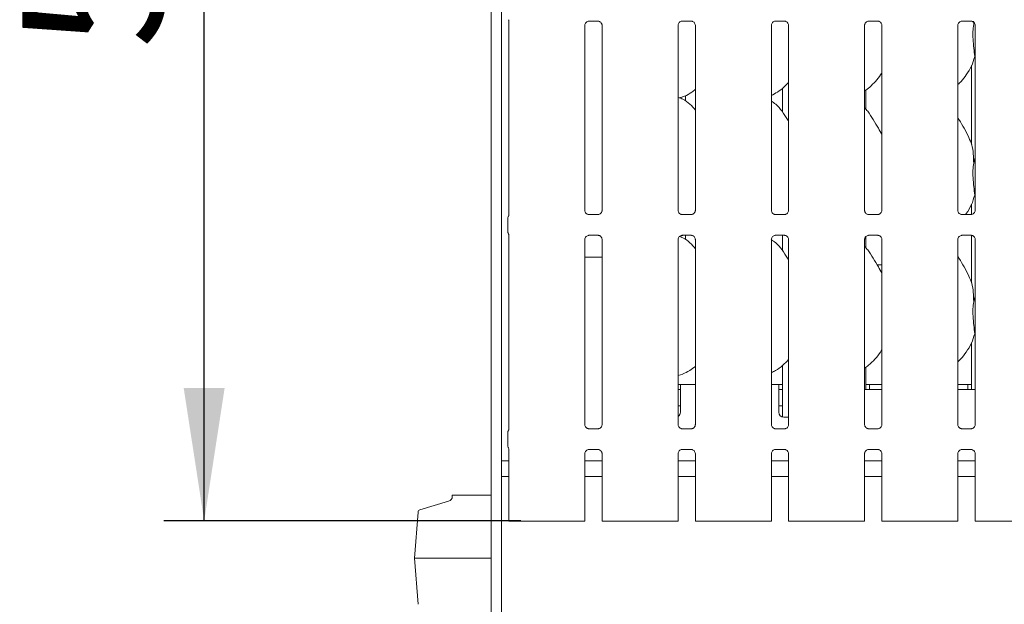
# Model space of a CAD drawing. Units: millimetres. Extents: x 5 to 415, y -14 to 292.
# Drawn here: x 70 to 94, y 100 to 114 of the extents above; entities that cross this region are included whole.
import ezdxf

# ---------------------------------------------------------------- set-up
doc = ezdxf.new("R2010")
doc.units = ezdxf.units.MM
doc.layers.add('BEMAßUNG', color=96, linetype='Continuous')
doc.styles.add('SLDTEXTSTYLE0', font='TXT', dxfattribs={"width": 0.75})
doc.dimstyles.new('SLDDIMSTYLE0', dxfattribs={"dimtxt": 3.5, "dimasz": 3.302, "dimexe": 0, "dimexo": 0.0625, "dimgap": 0.875, "dimtad": 1, "dimdec": 0, "dimlfac": 16, "dimrnd": 1e-09, "dimzin": 12, "dimdsep": 46, "dimtxsty": 'SLDTEXTSTYLE0', "dimsah": 1, "dimcen": 0.09, "dimadec": 0, "dimazin": 3, "dimtfac": 1, "dimtdec": 0, "dimtofl": 0, "dimtmove": 0, "dimatfit": 3, "dimfxl": 0, "dimfrac": 2, "dimtolj": 1, "dimtzin": 12, "dimarcsym": 0})

# ---------------------------------------------------------------- blocks, each defined once
blk = doc.blocks.new('_D_10')
at = {"layer": 'BEMAßUNG'}
for p, q in [((85.416, 133.279), (73.602, 133.279)), ((74.602, 102.034), (74.602, 133.279)), ((82.452, 102.034), (73.602, 102.034))]:
    blk.add_line(p, q, dxfattribs=at)
for points in [[(74.602, 133.279), (74.094, 129.977), (75.11, 129.977)], [(74.602, 102.034), (75.11, 105.336), (74.094, 105.336)]]:
    blk.add_solid(points, dxfattribs=at)
at = {"layer": 'BEMAßUNG', "insert": (70.09, 113.743), "char_height": 3.5, "attachment_point": 1, "rotation": 90, "style": 'SLDTEXTSTYLE0'}
blk.add_mtext('500', dxfattribs=at)

msp = doc.modelspace()

# ---------------------------------------------------------------- linework, layer by layer
at = {"color": 7, "linetype": 'Continuous', "lineweight": 15}
for p, q in [((81.71711, 135.11489), (81.71711, 96.38665)), ((81.97336, 134.94992), (81.97336, 96.38665)), ((82.15593, 114.44211), (82.15593, 109.62108)), ((84.04079, 109.73743), (84.04079, 114.32933)), ((84.14039, 114.43231), (84.37007, 114.43231)), ((84.37572, 114.43244), (84.37007, 114.43269)), ((84.46843, 114.32961), (84.46843, 109.73771)), ((86.35329, 109.73743), (86.35329, 114.32933)), ((86.45289, 114.43231), (86.68257, 114.43231)), ((86.68822, 114.43244), (86.68257, 114.43269)), ((86.78093, 114.32961), (86.78093, 109.73771)), ((88.66579, 109.73743), (88.66579, 114.32933)), ((88.76539, 114.43231), (88.99507, 114.43231)), ((89.00072, 114.43244), (88.99507, 114.43269)), ((89.09343, 114.32961), (89.09343, 109.73771)), ((90.97829, 109.73743), (90.97829, 114.32933)), ((91.07789, 114.43231), (91.30757, 114.43231)), ((91.31322, 114.43244), (91.30757, 114.43269)), ((91.40593, 114.32961), (91.40593, 109.73771)), ((93.29079, 109.73743), (93.29079, 114.32933)), ((93.39039, 114.43231), (93.62007, 114.43231)), ((93.62572, 114.43244), (93.62007, 114.43269)), ((93.67881, 114.43245), (93.68239, 114.34941)), ((93.68239, 114.34941), (93.69319, 114.39238)), ((93.71843, 114.32961), (93.71843, 109.73771)), ((93.71843, 113.52099), (93.70707, 113.55333)), ((93.62961, 113.32877), (93.62961, 111.37527)), ((86.39051, 112.52866), (86.46836, 112.55156)), ((86.5334, 112.5828), (86.5334, 112.45233)), ((88.94211, 112.76932), (88.94211, 112.17863)), ((91.00461, 112.25299), (91.00461, 112.72136)), ((93.68239, 110.91191), (93.71843, 111.05535)), ((93.71843, 110.08349), (93.70707, 110.11583)), ((93.62961, 109.89127), (93.62961, 109.63597)), ((84.1335, 109.6346), (84.13915, 109.63435)), ((84.36883, 109.63473), (84.13915, 109.63473)), ((86.446, 109.6346), (86.45165, 109.63435)), ((86.68133, 109.63473), (86.45165, 109.63473)), ((88.7585, 109.6346), (88.76415, 109.63435)), ((88.99383, 109.63473), (88.76415, 109.63473)), ((91.071, 109.6346), (91.07665, 109.63435)), ((91.30633, 109.63473), (91.07665, 109.63473)), ((93.3835, 109.6346), (93.38915, 109.63435)), ((93.61883, 109.63473), (93.38915, 109.63473)), ((82.13296, 109.54373), (82.13296, 109.21081)), ((82.15593, 109.13349), (82.15593, 104.30858)), ((84.04079, 104.42493), (84.04079, 109.01683)), ((84.14039, 109.11981), (84.37007, 109.11981)), ((84.37572, 109.11994), (84.37007, 109.12019)), ((84.46843, 109.01711), (84.46843, 104.42521)), ((86.35329, 104.42493), (86.35329, 109.01683)), ((86.38943, 109.09084), (86.46836, 109.11406)), ((86.45289, 109.11981), (86.68257, 109.11981)), ((86.5334, 109.11981), (86.5334, 109.01483)), ((86.68822, 109.11994), (86.68257, 109.12019)), ((86.78093, 109.01711), (86.78093, 104.42521)), ((88.66579, 104.42493), (88.66579, 109.01683)), ((88.76539, 109.11981), (88.99507, 109.11981)), ((88.94211, 109.11981), (88.94211, 108.74113)), ((89.00072, 109.11994), (88.99507, 109.12019)), ((89.09343, 109.01711), (89.09343, 104.42521)), ((90.97829, 104.42493), (90.97829, 109.01683)), ((91.00461, 108.81549), (91.00461, 109.08077)), ((91.07789, 109.11981), (91.30757, 109.11981)), ((91.31322, 109.11994), (91.30757, 109.12019)), ((91.40593, 109.01711), (91.40593, 104.42521)), ((93.29079, 104.42493), (93.29079, 109.01683)), ((93.39039, 109.11981), (93.62007, 109.11981)), ((93.62572, 109.11994), (93.62007, 109.12019)), ((93.62961, 109.11861), (93.62961, 107.93777)), ((93.71843, 109.01711), (93.71843, 104.42521)), ((84.04079, 108.57727), (84.16086, 108.57727)), ((84.16086, 108.57727), (84.46843, 108.57727)), ((93.68239, 107.47441), (93.71843, 107.61785)), ((93.62961, 106.45377), (93.62961, 105.29602)), ((93.71843, 106.64599), (93.70707, 106.67833)), ((88.94211, 105.892), (88.94211, 104.61249)), ((91.00461, 105.29602), (91.00461, 105.84716)), ((86.35329, 105.64271), (86.46836, 105.67656)), ((86.41086, 105.42102), (86.35329, 105.42102)), ((86.35329, 105.29602), (86.41086, 105.29602)), ((86.78093, 105.42102), (86.41086, 105.42102)), ((86.41086, 105.17102), (86.41086, 105.42102)), ((88.84836, 105.42102), (88.66579, 105.42102)), ((88.84836, 105.42102), (88.84836, 105.17102)), ((88.94211, 105.42102), (88.84836, 105.42102)), ((88.84836, 105.29602), (88.94211, 105.29602)), ((91.40593, 105.29602), (90.97829, 105.29602)), ((91.09836, 105.42102), (91.00461, 105.42102)), ((91.40593, 105.42102), (91.09836, 105.42102)), ((91.09836, 105.29602), (91.09836, 105.42102)), ((93.53586, 105.42102), (93.29079, 105.42102)), ((93.71843, 105.29602), (93.29079, 105.29602)), ((93.53586, 105.42102), (93.53586, 105.29602)), ((93.62961, 105.42102), (93.53586, 105.42102)), ((86.41086, 105.17102), (86.41086, 104.73352)), ((88.84836, 104.73352), (88.84836, 105.17102)), ((86.35329, 104.88977), (86.41086, 104.88977)), ((88.84836, 104.88977), (88.94211, 104.88977)), ((88.97336, 104.60852), (89.09343, 104.60852)), ((84.1335, 104.3221), (84.13915, 104.32185)), ((84.36883, 104.32223), (84.13915, 104.32223)), ((86.446, 104.3221), (86.45165, 104.32185)), ((86.68133, 104.32223), (86.45165, 104.32223)), ((88.7585, 104.3221), (88.76415, 104.32185)), ((88.99383, 104.32223), (88.76415, 104.32223)), ((91.071, 104.3221), (91.07665, 104.32185)), ((91.30633, 104.32223), (91.07665, 104.32223)), ((93.3835, 104.3221), (93.38915, 104.32185)), ((93.61883, 104.32223), (93.38915, 104.32223)), ((82.13296, 104.23123), (82.13296, 103.89831)), ((82.15593, 103.82099), (82.15593, 102.03352)), ((84.14039, 103.80731), (84.37007, 103.80731)), ((84.37572, 103.80744), (84.37007, 103.80769)), ((86.45289, 103.80731), (86.68257, 103.80731)), ((86.68822, 103.80744), (86.68257, 103.80769)), ((88.76539, 103.80731), (88.99507, 103.80731)), ((89.00072, 103.80744), (88.99507, 103.80769)), ((91.07789, 103.80731), (91.30757, 103.80731)), ((91.31322, 103.80744), (91.30757, 103.80769)), ((93.39039, 103.80731), (93.62007, 103.80731)), ((93.62572, 103.80744), (93.62007, 103.80769)), ((82.15593, 103.52727), (81.97336, 103.52727)), ((84.04079, 102.03352), (84.04079, 103.70433)), ((84.46843, 103.52727), (84.04079, 103.52727)), ((84.46843, 103.70461), (84.46843, 102.03352)), ((86.35329, 102.03352), (86.35329, 103.70433)), ((86.78093, 103.52727), (86.35329, 103.52727)), ((86.78093, 103.70461), (86.78093, 102.03352)), ((88.66579, 102.03352), (88.66579, 103.70433)), ((89.09343, 103.52727), (88.66579, 103.52727)), ((89.09343, 103.70461), (89.09343, 102.03352)), ((90.97829, 102.03352), (90.97829, 103.70433)), ((91.40593, 103.52727), (90.97829, 103.52727)), ((91.40593, 103.70461), (91.40593, 102.03352)), ((93.29079, 102.03352), (93.29079, 103.70433)), ((93.71843, 103.52727), (93.29079, 103.52727)), ((93.71843, 103.70461), (93.71843, 102.03352)), ((82.15593, 103.13977), (81.97336, 103.13977)), ((84.46843, 103.13977), (84.04079, 103.13977)), ((86.78093, 103.13977), (86.35329, 103.13977)), ((89.09343, 103.13977), (88.66579, 103.13977)), ((91.40593, 103.13977), (90.97829, 103.13977)), ((93.71843, 103.13977), (93.29079, 103.13977)), ((80.75391, 102.67411), (80.75391, 102.64245)), ((80.75391, 102.67411), (81.71711, 102.67411)), ((80.66442, 102.5226), (79.95133, 102.31131)), ((79.90678, 102.25631), (79.81641, 101.11161)), ((82.21843, 102.03352), (82.15593, 102.03352)), ((82.36537, 102.03352), (82.21843, 102.03352)), ((82.40956, 102.03352), (82.36537, 102.03352)), ((82.40956, 102.03352), (82.74481, 102.03352)), ((82.74481, 102.03352), (83.45191, 102.03352)), ((83.45191, 102.03352), (83.78716, 102.03352)), ((83.83136, 102.03352), (83.78716, 102.03352)), ((83.97829, 102.03352), (83.83136, 102.03352)), ((84.04079, 102.03352), (83.97829, 102.03352)), ((84.53093, 102.03352), (84.46843, 102.03352)), ((84.67787, 102.03352), (84.53093, 102.03352)), ((84.72206, 102.03352), (84.67787, 102.03352)), ((84.72206, 102.03352), (85.05731, 102.03352)), ((85.05731, 102.03352), (85.76441, 102.03352)), ((85.76441, 102.03352), (86.09966, 102.03352)), ((86.14386, 102.03352), (86.09966, 102.03352)), ((86.29079, 102.03352), (86.14386, 102.03352)), ((86.35329, 102.03352), (86.29079, 102.03352)), ((86.84343, 102.03352), (86.78093, 102.03352)), ((86.99037, 102.03352), (86.84343, 102.03352)), ((87.03456, 102.03352), (86.99037, 102.03352)), ((87.03456, 102.03352), (87.36981, 102.03352)), ((87.36981, 102.03352), (88.07691, 102.03352)), ((88.07691, 102.03352), (88.41216, 102.03352)), ((88.45636, 102.03352), (88.41216, 102.03352)), ((88.60329, 102.03352), (88.45636, 102.03352)), ((88.66579, 102.03352), (88.60329, 102.03352)), ((89.15593, 102.03352), (89.09343, 102.03352)), ((89.30287, 102.03352), (89.15593, 102.03352)), ((89.34706, 102.03352), (89.30287, 102.03352)), ((89.34706, 102.03352), (89.68231, 102.03352)), ((89.68231, 102.03352), (90.38941, 102.03352)), ((90.38941, 102.03352), (90.72466, 102.03352)), ((90.76886, 102.03352), (90.72466, 102.03352)), ((90.91579, 102.03352), (90.76886, 102.03352)), ((90.97829, 102.03352), (90.91579, 102.03352)), ((91.46843, 102.03352), (91.40593, 102.03352)), ((91.61537, 102.03352), (91.46843, 102.03352)), ((91.65956, 102.03352), (91.61537, 102.03352)), ((91.65956, 102.03352), (91.99481, 102.03352)), ((91.99481, 102.03352), (92.70191, 102.03352)), ((92.70191, 102.03352), (93.03716, 102.03352)), ((93.08136, 102.03352), (93.03716, 102.03352)), ((93.22829, 102.03352), (93.08136, 102.03352)), ((93.29079, 102.03352), (93.22829, 102.03352)), ((93.78093, 102.03352), (93.71843, 102.03352)), ((93.92787, 102.03352), (93.78093, 102.03352)), ((93.97206, 102.03352), (93.92787, 102.03352)), ((93.97206, 102.03352), (94.30731, 102.03352)), ((94.30731, 102.03352), (95.01441, 102.03352)), ((79.81641, 101.11161), (79.90678, 99.96692)), ((81.71711, 101.11161), (79.81641, 101.11161))]:
    msp.add_line(p, q, dxfattribs=at)
at = {"color": 7, "linetype": 'Continuous', "lineweight": 15, "flags": 128}
msp.add_lwpolyline([(91.40593, 108.38805), (91.33274, 108.38977), (91.29266, 108.38926)], dxfattribs=at)
at = {"color": 7, "linetype": 'Continuous', "lineweight": 15}
for centre, radius, start, end in [((86.28586, 104.73352), 0.125, 302.647333, 0), ((88.97336, 104.73352), 0.125, 180, 270), ((80.62891, 102.64245), 0.125, 286.504362, 0), ((79.96909, 102.25139), 0.0625, 106.504365, 175.486012)]:
    msp.add_arc(centre, radius, start, end, dxfattribs=at)
for points, knots in [([(82.14836, 114.46786), (82.15129, 114.46035), (82.15553, 114.44949), (82.15594, 114.44028), (82.15594, 114.44025), (82.15594, 114.44025)], [0, 0, 0, 0, 0.63650568, 0.9198961, 1, 1, 1, 1]), ([(84.04085, 114.3289), (84.04083, 114.32923), (84.04058, 114.33419), (84.0432, 114.355), (84.0563, 114.38597), (84.08488, 114.41554), (84.11528, 114.42932), (84.135, 114.43231), (84.13951, 114.43228), (84.14117, 114.43228)], [0, 0, 0, 0, 0.00936728, 0.1372154, 0.35865414, 0.60512374, 0.81749497, 0.93281598, 1, 1, 1, 1]), ([(84.14039, 114.43238), (84.14007, 114.43236), (84.13821, 114.43221), (84.13571, 114.43237), (84.13371, 114.43243), (84.1335, 114.43244)], [0, 0, 0, 0, 0.15978163, 0.91368217, 1, 1, 1, 1]), ([(84.3695, 114.43224), (84.37093, 114.43222), (84.37526, 114.43217), (84.39186, 114.42985), (84.40579, 114.4228), (84.41417, 114.41857)], [0, 0, 0, 0, 0.1655633, 0.49874382, 1, 1, 1, 1]), ([(84.41417, 114.41857), (84.41512, 114.41817), (84.42942, 114.41216), (84.451, 114.38849), (84.46666, 114.35432), (84.46793, 114.33585), (84.46841, 114.32878)], [0, 0, 0, 0, 0.02849552, 0.42876552, 0.78124493, 1, 1, 1, 1]), ([(86.35335, 114.3289), (86.35333, 114.32923), (86.35308, 114.33419), (86.3557, 114.355), (86.3688, 114.38597), (86.39738, 114.41554), (86.42778, 114.42932), (86.4475, 114.43231), (86.45201, 114.43228), (86.45367, 114.43228)], [0, 0, 0, 0, 0.00936728, 0.1372154, 0.35865414, 0.60512374, 0.81749497, 0.93281598, 1, 1, 1, 1]), ([(86.45289, 114.43238), (86.45257, 114.43236), (86.45071, 114.43221), (86.44821, 114.43237), (86.44621, 114.43243), (86.446, 114.43244)], [0, 0, 0, 0, 0.15978163, 0.91368217, 1, 1, 1, 1]), ([(86.682, 114.43224), (86.68343, 114.43222), (86.68776, 114.43217), (86.70436, 114.42985), (86.71829, 114.4228), (86.72667, 114.41857)], [0, 0, 0, 0, 0.1655633, 0.49874382, 1, 1, 1, 1]), ([(86.72667, 114.41857), (86.72762, 114.41817), (86.74192, 114.41216), (86.7635, 114.38849), (86.77916, 114.35432), (86.78043, 114.33585), (86.78091, 114.32878)], [0, 0, 0, 0, 0.02849552, 0.42876552, 0.78124493, 1, 1, 1, 1]), ([(88.66585, 114.3289), (88.66583, 114.32923), (88.66558, 114.33419), (88.6682, 114.355), (88.6813, 114.38597), (88.70988, 114.41554), (88.74028, 114.42932), (88.76, 114.43231), (88.76451, 114.43228), (88.76617, 114.43228)], [0, 0, 0, 0, 0.00936728, 0.1372154, 0.35865414, 0.60512374, 0.81749497, 0.93281598, 1, 1, 1, 1]), ([(88.76539, 114.43238), (88.76507, 114.43236), (88.76321, 114.43221), (88.76071, 114.43237), (88.75871, 114.43243), (88.7585, 114.43244)], [0, 0, 0, 0, 0.15978163, 0.91368217, 1, 1, 1, 1]), ([(88.9945, 114.43224), (88.99593, 114.43222), (89.00026, 114.43217), (89.01686, 114.42985), (89.03079, 114.4228), (89.03917, 114.41857)], [0, 0, 0, 0, 0.1655633, 0.49874382, 1, 1, 1, 1]), ([(89.03917, 114.41857), (89.04012, 114.41817), (89.05442, 114.41216), (89.076, 114.38849), (89.09166, 114.35432), (89.09293, 114.33585), (89.09341, 114.32878)], [0, 0, 0, 0, 0.02849552, 0.42876552, 0.78124493, 1, 1, 1, 1]), ([(90.97835, 114.3289), (90.97833, 114.32923), (90.97808, 114.33419), (90.9807, 114.355), (90.9938, 114.38597), (91.02238, 114.41554), (91.05278, 114.42932), (91.0725, 114.43231), (91.07701, 114.43228), (91.07867, 114.43228)], [0, 0, 0, 0, 0.00936728, 0.1372154, 0.35865414, 0.60512374, 0.81749497, 0.93281598, 1, 1, 1, 1]), ([(91.07789, 114.43238), (91.07757, 114.43236), (91.07571, 114.43221), (91.07321, 114.43237), (91.07121, 114.43243), (91.071, 114.43244)], [0, 0, 0, 0, 0.15978163, 0.91368217, 1, 1, 1, 1]), ([(91.307, 114.43224), (91.30843, 114.43222), (91.31276, 114.43217), (91.32936, 114.42985), (91.34329, 114.4228), (91.35167, 114.41857)], [0, 0, 0, 0, 0.1655633, 0.49874382, 1, 1, 1, 1]), ([(91.35167, 114.41857), (91.35262, 114.41817), (91.36692, 114.41216), (91.3885, 114.38849), (91.40416, 114.35432), (91.40543, 114.33585), (91.40591, 114.32878)], [0, 0, 0, 0, 0.02849552, 0.42876552, 0.78124493, 1, 1, 1, 1]), ([(93.29085, 114.3289), (93.29083, 114.32923), (93.29058, 114.33419), (93.2932, 114.355), (93.3063, 114.38597), (93.33488, 114.41554), (93.36528, 114.42932), (93.385, 114.43231), (93.38951, 114.43228), (93.39117, 114.43228)], [0, 0, 0, 0, 0.00936728, 0.1372154, 0.35865414, 0.60512374, 0.81749497, 0.93281598, 1, 1, 1, 1]), ([(93.39039, 114.43238), (93.39007, 114.43236), (93.38821, 114.43221), (93.38571, 114.43237), (93.38371, 114.43243), (93.3835, 114.43244)], [0, 0, 0, 0, 0.15978163, 0.91368217, 1, 1, 1, 1]), ([(93.6195, 114.43224), (93.62093, 114.43222), (93.62526, 114.43217), (93.64186, 114.42985), (93.65579, 114.4228), (93.66417, 114.41857)], [0, 0, 0, 0, 0.1655633, 0.49874382, 1, 1, 1, 1]), ([(93.68239, 114.34941), (93.67522, 114.29082), (93.66077, 114.17281), (93.66471, 113.97726), (93.68599, 113.75775), (93.70008, 113.62115), (93.70707, 113.55333)], [0, 0, 0, 0, 0.22420716, 0.45155973, 0.72768145, 1, 1, 1, 1]), ([(93.66417, 114.41857), (93.66512, 114.41817), (93.67942, 114.41216), (93.701, 114.38849), (93.71666, 114.35432), (93.71793, 114.33585), (93.71841, 114.32878)], [0, 0, 0, 0, 0.02849552, 0.42876552, 0.78124493, 1, 1, 1, 1]), ([(93.70707, 113.55333), (93.68351, 113.47336), (93.63595, 113.31199), (93.50921, 113.11151), (93.39488, 112.95879), (93.31829, 112.88554), (93.29079, 112.85924)], [0, 0, 0, 0, 0.30362682, 0.61270437, 0.86092626, 1, 1, 1, 1]), ([(91.40593, 113.1567), (91.39501, 113.13751), (91.35054, 113.05929), (91.24852, 112.93849), (91.11804, 112.80281), (91.0209, 112.73215), (90.97829, 112.70116)], [0, 0, 0, 0, 0.10516627, 0.42847762, 0.74934535, 1, 1, 1, 1]), ([(89.09343, 112.9116), (89.05594, 112.87261), (88.97152, 112.78483), (88.82801, 112.67436), (88.71709, 112.61464), (88.66579, 112.58702)], [0, 0, 0, 0, 0.30046694, 0.67648463, 1, 1, 1, 1]), ([(86.78093, 112.74155), (86.75176, 112.71859), (86.66872, 112.65323), (86.56324, 112.58657), (86.48176, 112.56035), (86.46571, 112.55518)], [0, 0, 0, 0, 0.30305352, 0.86264521, 1, 1, 1, 1]), ([(86.78093, 112.22357), (86.73864, 112.27545), (86.65036, 112.38374), (86.50632, 112.48214), (86.40062, 112.53061), (86.35959, 112.53754), (86.35093, 112.539)], [0, 0, 0, 0, 0.36834233, 0.76900836, 0.95129, 1, 1, 1, 1]), ([(89.09343, 111.9454), (89.08485, 111.95993), (89.03604, 112.04254), (88.93687, 112.19425), (88.80611, 112.35689), (88.70248, 112.42356), (88.66579, 112.44716)], [0, 0, 0, 0, 0.07967111, 0.45313763, 0.80638107, 1, 1, 1, 1]), ([(91.40593, 111.60898), (91.3782, 111.66434), (91.31531, 111.78987), (91.19436, 111.98344), (91.08872, 112.16469), (91.00485, 112.2541), (90.97829, 112.28241)], [0, 0, 0, 0, 0.24736011, 0.56097617, 0.86102531, 1, 1, 1, 1]), ([(93.56481, 111.54374), (93.52594, 111.62064), (93.45168, 111.76754), (93.35669, 111.93039), (93.29975, 112.01595), (93.29079, 112.0294)], [0, 0, 0, 0, 0.48070038, 0.91832239, 1, 1, 1, 1]), ([(93.56178, 111.54375), (93.58805, 111.48575), (93.64572, 111.35844), (93.67725, 111.14186), (93.68067, 110.98905), (93.68239, 110.91191)], [0, 0, 0, 0, 0.29305152, 0.64314485, 1, 1, 1, 1]), ([(93.68239, 110.91191), (93.67522, 110.85332), (93.66077, 110.73531), (93.66471, 110.53976), (93.68599, 110.32025), (93.70008, 110.18365), (93.70707, 110.11583)], [0, 0, 0, 0, 0.22420716, 0.45155973, 0.72768145, 1, 1, 1, 1]), ([(93.70707, 110.11583), (93.68308, 110.03622), (93.63467, 109.87559), (93.54282, 109.71903), (93.48303, 109.64383), (93.47579, 109.63473)], [0, 0, 0, 0, 0.46336594, 0.93505027, 1, 1, 1, 1]), ([(82.15595, 109.62323), (82.15595, 109.62328), (82.15593, 109.62384), (82.15588, 109.61974), (82.15433, 109.61137), (82.15141, 109.60246), (82.14833, 109.59585), (82.1466, 109.59266), (82.1458, 109.59126), (82.14558, 109.59089), (82.14547, 109.59069), (82.14543, 109.59062), (82.14542, 109.59061), (82.14542, 109.59061), (82.14542, 109.59061)], [0, 0, 0, 0, 0.0166213, 0.22994171, 0.49047665, 0.75123096, 0.89425622, 0.96854341, 0.98736249, 0.99444327, 0.99823394, 0.99917073, 0.99974272, 1, 1, 1, 1]), ([(84.09516, 109.64842), (84.09418, 109.64884), (84.07983, 109.65486), (84.05822, 109.67855), (84.04257, 109.71272), (84.0413, 109.73119), (84.04081, 109.73826)], [0, 0, 0, 0, 0.02955066, 0.42938592, 0.78148251, 1, 1, 1, 1]), ([(84.13973, 109.6348), (84.13829, 109.63482), (84.13397, 109.63487), (84.1174, 109.63719), (84.1035, 109.64421), (84.09516, 109.64842)], [0, 0, 0, 0, 0.16592271, 0.49982651, 1, 1, 1, 1]), ([(84.36883, 109.63466), (84.36915, 109.63468), (84.37101, 109.63483), (84.37352, 109.63467), (84.37551, 109.63461), (84.37572, 109.6346)], [0, 0, 0, 0, 0.15978163, 0.91368217, 1, 1, 1, 1]), ([(84.41823, 109.6511), (84.40857, 109.64578), (84.39309, 109.63725), (84.37476, 109.63482), (84.37053, 109.6348), (84.36918, 109.6348)], [0, 0, 0, 0, 0.53068415, 0.85102774, 1, 1, 1, 1]), ([(84.46837, 109.73814), (84.46839, 109.73781), (84.46864, 109.73285), (84.46606, 109.71191), (84.45269, 109.68193), (84.43294, 109.65767), (84.41931, 109.65158), (84.41823, 109.6511)], [0, 0, 0, 0, 0.014952877, 0.21903539, 0.572515529, 0.965952161, 1, 1, 1, 1]), ([(86.40766, 109.64842), (86.40668, 109.64884), (86.39233, 109.65486), (86.37072, 109.67855), (86.35507, 109.71272), (86.3538, 109.73119), (86.35331, 109.73826)], [0, 0, 0, 0, 0.02955066, 0.42938592, 0.78148251, 1, 1, 1, 1]), ([(86.45223, 109.6348), (86.45079, 109.63482), (86.44647, 109.63487), (86.4299, 109.63719), (86.416, 109.64421), (86.40766, 109.64842)], [0, 0, 0, 0, 0.16592271, 0.49982651, 1, 1, 1, 1]), ([(86.68133, 109.63466), (86.68165, 109.63468), (86.68351, 109.63483), (86.68602, 109.63467), (86.68801, 109.63461), (86.68822, 109.6346)], [0, 0, 0, 0, 0.15978163, 0.91368217, 1, 1, 1, 1]), ([(86.73073, 109.6511), (86.72107, 109.64578), (86.70559, 109.63725), (86.68726, 109.63482), (86.68303, 109.6348), (86.68168, 109.6348)], [0, 0, 0, 0, 0.53068415, 0.85102774, 1, 1, 1, 1]), ([(86.78087, 109.73814), (86.78089, 109.73781), (86.78114, 109.73285), (86.77856, 109.71191), (86.76519, 109.68193), (86.74544, 109.65767), (86.73181, 109.65158), (86.73073, 109.6511)], [0, 0, 0, 0, 0.01495288, 0.21903539, 0.57251553, 0.96595216, 1, 1, 1, 1]), ([(88.72016, 109.64842), (88.71918, 109.64884), (88.70483, 109.65486), (88.68322, 109.67855), (88.66757, 109.71272), (88.6663, 109.73119), (88.66581, 109.73826)], [0, 0, 0, 0, 0.02955066, 0.42938592, 0.78148251, 1, 1, 1, 1]), ([(88.76473, 109.6348), (88.76329, 109.63482), (88.75897, 109.63487), (88.7424, 109.63719), (88.7285, 109.64421), (88.72016, 109.64842)], [0, 0, 0, 0, 0.16592271, 0.49982651, 1, 1, 1, 1]), ([(88.99383, 109.63466), (88.99415, 109.63468), (88.99601, 109.63483), (88.99852, 109.63467), (89.00051, 109.63461), (89.00072, 109.6346)], [0, 0, 0, 0, 0.15978163, 0.91368217, 1, 1, 1, 1]), ([(89.04323, 109.6511), (89.03357, 109.64578), (89.01809, 109.63725), (88.99976, 109.63482), (88.99553, 109.6348), (88.99418, 109.6348)], [0, 0, 0, 0, 0.53068415, 0.85102774, 1, 1, 1, 1]), ([(89.09337, 109.73814), (89.09339, 109.73781), (89.09364, 109.73285), (89.09106, 109.71191), (89.07769, 109.68193), (89.05794, 109.65767), (89.04431, 109.65158), (89.04323, 109.6511)], [0, 0, 0, 0, 0.01495288, 0.21903539, 0.57251553, 0.96595216, 1, 1, 1, 1]), ([(91.03266, 109.64842), (91.03168, 109.64884), (91.01733, 109.65486), (90.99572, 109.67855), (90.98007, 109.71272), (90.9788, 109.73119), (90.97831, 109.73826)], [0, 0, 0, 0, 0.02955066, 0.42938592, 0.78148251, 1, 1, 1, 1]), ([(91.07723, 109.6348), (91.07579, 109.63482), (91.07147, 109.63487), (91.0549, 109.63719), (91.041, 109.64421), (91.03266, 109.64842)], [0, 0, 0, 0, 0.16592271, 0.49982651, 1, 1, 1, 1]), ([(91.30633, 109.63466), (91.30665, 109.63468), (91.30851, 109.63483), (91.31102, 109.63467), (91.31301, 109.63461), (91.31322, 109.6346)], [0, 0, 0, 0, 0.15978163, 0.91368217, 1, 1, 1, 1]), ([(91.35573, 109.6511), (91.34607, 109.64578), (91.33059, 109.63725), (91.31226, 109.63482), (91.30803, 109.6348), (91.30668, 109.6348)], [0, 0, 0, 0, 0.53068415, 0.85102774, 1, 1, 1, 1]), ([(91.40587, 109.73814), (91.40589, 109.73781), (91.40614, 109.73285), (91.40356, 109.71191), (91.39019, 109.68193), (91.37044, 109.65767), (91.35681, 109.65158), (91.35573, 109.6511)], [0, 0, 0, 0, 0.014952877, 0.21903539, 0.572515529, 0.965952161, 1, 1, 1, 1]), ([(93.34516, 109.64842), (93.34418, 109.64884), (93.32983, 109.65486), (93.30822, 109.67855), (93.29257, 109.71272), (93.2913, 109.73119), (93.29081, 109.73826)], [0, 0, 0, 0, 0.02955066, 0.42938592, 0.78148251, 1, 1, 1, 1]), ([(93.38973, 109.6348), (93.38829, 109.63482), (93.38397, 109.63487), (93.3674, 109.63719), (93.3535, 109.64421), (93.34516, 109.64842)], [0, 0, 0, 0, 0.16592271, 0.49982651, 1, 1, 1, 1]), ([(93.61883, 109.63466), (93.61915, 109.63468), (93.62101, 109.63483), (93.62352, 109.63467), (93.62551, 109.63461), (93.62572, 109.6346)], [0, 0, 0, 0, 0.15978163, 0.91368217, 1, 1, 1, 1]), ([(93.66823, 109.6511), (93.65857, 109.64578), (93.64309, 109.63725), (93.62476, 109.63482), (93.62053, 109.6348), (93.61918, 109.6348)], [0, 0, 0, 0, 0.53068415, 0.85102774, 1, 1, 1, 1]), ([(93.71837, 109.73814), (93.71839, 109.73781), (93.71864, 109.73285), (93.71606, 109.71191), (93.70269, 109.68193), (93.68294, 109.65767), (93.66931, 109.65158), (93.66823, 109.6511)], [0, 0, 0, 0, 0.01495288, 0.21903539, 0.57251553, 0.96595216, 1, 1, 1, 1]), ([(82.13309, 109.54342), (82.13344, 109.55045), (82.13415, 109.56482), (82.13979, 109.58055), (82.14441, 109.58881), (82.14545, 109.59065)], [0, 0, 0, 0, 0.42689784, 0.87208937, 1, 1, 1, 1]), ([(82.13309, 109.21112), (82.13344, 109.20409), (82.13415, 109.18973), (82.13979, 109.17399), (82.14441, 109.16573), (82.14545, 109.16389)], [0, 0, 0, 0, 0.42673527, 0.87208596, 1, 1, 1, 1]), ([(82.14544, 109.1639), (82.14544, 109.1639), (82.14543, 109.1639), (82.14544, 109.1639), (82.14545, 109.16388), (82.14548, 109.16382), (82.15085, 109.1547), (82.15536, 109.1413), (82.15595, 109.13131), (82.15595, 109.1316), (82.15595, 109.13166)], [0, 0, 0, 0, 0.00006313, 0.00056694, 0.00117082, 0.00214574, 0.00442828, 0.68135405, 0.92587333, 1, 1, 1, 1]), ([(84.04085, 109.0164), (84.04083, 109.01673), (84.04058, 109.02169), (84.0432, 109.0425), (84.0563, 109.07347), (84.08488, 109.10304), (84.11528, 109.11682), (84.135, 109.11981), (84.13951, 109.11978), (84.14117, 109.11978)], [0, 0, 0, 0, 0.00936728, 0.1372154, 0.35865414, 0.60512374, 0.81749497, 0.93281598, 1, 1, 1, 1]), ([(84.14039, 109.11988), (84.14007, 109.11986), (84.13821, 109.11971), (84.13571, 109.11987), (84.13371, 109.11993), (84.1335, 109.11994)], [0, 0, 0, 0, 0.15978163, 0.91368217, 1, 1, 1, 1]), ([(84.3695, 109.11974), (84.37093, 109.11972), (84.37526, 109.11967), (84.39186, 109.11735), (84.40579, 109.1103), (84.41417, 109.10607)], [0, 0, 0, 0, 0.1655633, 0.49874382, 1, 1, 1, 1]), ([(84.41417, 109.10607), (84.41512, 109.10567), (84.42942, 109.09966), (84.451, 109.07599), (84.46666, 109.04182), (84.46793, 109.02335), (84.46841, 109.01628)], [0, 0, 0, 0, 0.02849552, 0.42876552, 0.78124493, 1, 1, 1, 1]), ([(86.35335, 109.0164), (86.35333, 109.01673), (86.35308, 109.02169), (86.3557, 109.0425), (86.3688, 109.07347), (86.39738, 109.10304), (86.42778, 109.11682), (86.4475, 109.11981), (86.45201, 109.11978), (86.45367, 109.11978)], [0, 0, 0, 0, 0.009367277, 0.137215403, 0.358654138, 0.605123742, 0.817494965, 0.932815975, 1, 1, 1, 1]), ([(86.78093, 108.78607), (86.73853, 108.83749), (86.65002, 108.94483), (86.5114, 109.04659), (86.41656, 109.08157), (86.38996, 109.09138)], [0, 0, 0, 0, 0.39811348, 0.83116323, 1, 1, 1, 1]), ([(86.45289, 109.11988), (86.45257, 109.11986), (86.45071, 109.11971), (86.44821, 109.11987), (86.44621, 109.11993), (86.446, 109.11994)], [0, 0, 0, 0, 0.15978163, 0.91368217, 1, 1, 1, 1]), ([(86.682, 109.11974), (86.68343, 109.11972), (86.68776, 109.11967), (86.70436, 109.11735), (86.71829, 109.1103), (86.72667, 109.10607)], [0, 0, 0, 0, 0.1655633, 0.49874382, 1, 1, 1, 1]), ([(86.72667, 109.10607), (86.72762, 109.10567), (86.74192, 109.09966), (86.7635, 109.07599), (86.77916, 109.04182), (86.78043, 109.02335), (86.78091, 109.01628)], [0, 0, 0, 0, 0.02849552, 0.42876552, 0.78124493, 1, 1, 1, 1]), ([(89.09343, 108.5079), (89.08485, 108.52243), (89.03604, 108.60504), (88.93694, 108.75682), (88.80443, 108.92103), (88.69872, 108.98887), (88.66, 109.01371)], [0, 0, 0, 0, 0.07884361, 0.44843115, 0.79800566, 1, 1, 1, 1]), ([(88.66585, 109.0164), (88.66583, 109.01673), (88.66558, 109.02169), (88.6682, 109.0425), (88.6813, 109.07347), (88.70988, 109.10304), (88.74028, 109.11682), (88.76, 109.11981), (88.76451, 109.11978), (88.76617, 109.11978)], [0, 0, 0, 0, 0.00936728, 0.1372154, 0.35865414, 0.60512374, 0.81749497, 0.93281598, 1, 1, 1, 1]), ([(88.76539, 109.11988), (88.76507, 109.11986), (88.76321, 109.11971), (88.76071, 109.11987), (88.75871, 109.11993), (88.7585, 109.11994)], [0, 0, 0, 0, 0.15978163, 0.91368217, 1, 1, 1, 1]), ([(88.9945, 109.11974), (88.99593, 109.11972), (89.00026, 109.11967), (89.01686, 109.11735), (89.03079, 109.1103), (89.03917, 109.10607)], [0, 0, 0, 0, 0.1655633, 0.49874382, 1, 1, 1, 1]), ([(89.03917, 109.10607), (89.04012, 109.10567), (89.05442, 109.09966), (89.076, 109.07599), (89.09166, 109.04182), (89.09293, 109.02335), (89.09341, 109.01628)], [0, 0, 0, 0, 0.02849552, 0.42876552, 0.78124493, 1, 1, 1, 1]), ([(90.97835, 109.0164), (90.97833, 109.01673), (90.97808, 109.02169), (90.9807, 109.0425), (90.9938, 109.07347), (91.02238, 109.10304), (91.05278, 109.11682), (91.0725, 109.11981), (91.07701, 109.11978), (91.07867, 109.11978)], [0, 0, 0, 0, 0.00936728, 0.1372154, 0.35865414, 0.60512374, 0.81749497, 0.93281598, 1, 1, 1, 1]), ([(91.07789, 109.11988), (91.07757, 109.11986), (91.07571, 109.11971), (91.07321, 109.11987), (91.07121, 109.11993), (91.071, 109.11994)], [0, 0, 0, 0, 0.15978163, 0.91368217, 1, 1, 1, 1]), ([(91.307, 109.11974), (91.30843, 109.11972), (91.31276, 109.11967), (91.32936, 109.11735), (91.34329, 109.1103), (91.35167, 109.10607)], [0, 0, 0, 0, 0.1655633, 0.49874382, 1, 1, 1, 1]), ([(91.35167, 109.10607), (91.35262, 109.10567), (91.36692, 109.09966), (91.3885, 109.07599), (91.40416, 109.04182), (91.40543, 109.02335), (91.40591, 109.01628)], [0, 0, 0, 0, 0.02849552, 0.42876552, 0.78124493, 1, 1, 1, 1]), ([(93.29085, 109.0164), (93.29083, 109.01673), (93.29058, 109.02169), (93.2932, 109.0425), (93.3063, 109.07347), (93.33488, 109.10304), (93.36528, 109.11682), (93.385, 109.11981), (93.38951, 109.11978), (93.39117, 109.11978)], [0, 0, 0, 0, 0.00936728, 0.1372154, 0.35865414, 0.60512374, 0.81749497, 0.93281598, 1, 1, 1, 1]), ([(93.39039, 109.11988), (93.39007, 109.11986), (93.38821, 109.11971), (93.38571, 109.11987), (93.38371, 109.11993), (93.3835, 109.11994)], [0, 0, 0, 0, 0.15978163, 0.91368217, 1, 1, 1, 1]), ([(93.6195, 109.11974), (93.62093, 109.11972), (93.62526, 109.11967), (93.64186, 109.11735), (93.65579, 109.1103), (93.66417, 109.10607)], [0, 0, 0, 0, 0.1655633, 0.49874382, 1, 1, 1, 1]), ([(93.66417, 109.10607), (93.66512, 109.10567), (93.67942, 109.09966), (93.701, 109.07599), (93.71666, 109.04182), (93.71793, 109.02335), (93.71841, 109.01628)], [0, 0, 0, 0, 0.02849552, 0.42876552, 0.78124493, 1, 1, 1, 1]), ([(91.40593, 108.17148), (91.3782, 108.22684), (91.31531, 108.35237), (91.19436, 108.54594), (91.08872, 108.72719), (91.00485, 108.8166), (90.97829, 108.84491)], [0, 0, 0, 0, 0.24736011, 0.56097617, 0.86102531, 1, 1, 1, 1]), ([(93.56481, 108.10624), (93.52594, 108.18314), (93.45168, 108.33004), (93.35669, 108.49289), (93.29975, 108.57845), (93.29079, 108.5919)], [0, 0, 0, 0, 0.48070038, 0.91832239, 1, 1, 1, 1]), ([(93.56178, 108.10625), (93.58805, 108.04825), (93.64572, 107.92094), (93.67725, 107.70436), (93.68067, 107.55155), (93.68239, 107.47441)], [0, 0, 0, 0, 0.29305152, 0.64314485, 1, 1, 1, 1]), ([(93.68239, 107.47441), (93.67522, 107.41582), (93.66077, 107.29781), (93.66471, 107.10226), (93.68599, 106.88275), (93.70008, 106.74615), (93.70707, 106.67833)], [0, 0, 0, 0, 0.22420716, 0.45155973, 0.72768145, 1, 1, 1, 1]), ([(93.70707, 106.67833), (93.68352, 106.59834), (93.636, 106.43693), (93.50546, 106.23112), (93.39138, 106.0781), (93.31371, 106.00631), (93.29079, 105.98512)], [0, 0, 0, 0, 0.30385488, 0.61316458, 0.88584124, 1, 1, 1, 1]), ([(91.40593, 106.2817), (91.395, 106.26251), (91.34722, 106.17854), (91.2354, 106.04855), (91.10336, 105.91372), (91.00956, 105.8496), (90.97689, 105.82727)], [0, 0, 0, 0, 0.10508779, 0.45972031, 0.81185771, 1, 1, 1, 1]), ([(89.09343, 106.03557), (89.04611, 105.98806), (88.94618, 105.88772), (88.80121, 105.77954), (88.69974, 105.73176), (88.66579, 105.71578)], [0, 0, 0, 0, 0.3744295, 0.7907539, 1, 1, 1, 1]), ([(86.78093, 105.86604), (86.73552, 105.83086), (86.63783, 105.75516), (86.52491, 105.70473), (86.46447, 105.67773)], [0, 0, 0, 0, 0.46479255, 1, 1, 1, 1]), ([(82.13309, 104.23092), (82.13344, 104.23795), (82.13415, 104.25232), (82.13979, 104.26805), (82.14441, 104.27631), (82.14545, 104.27815)], [0, 0, 0, 0, 0.42689784, 0.87208937, 1, 1, 1, 1]), ([(82.15595, 104.31073), (82.15595, 104.31078), (82.15593, 104.31134), (82.15588, 104.30724), (82.15433, 104.29887), (82.15141, 104.28996), (82.14833, 104.28335), (82.1466, 104.28016), (82.1458, 104.27876), (82.14558, 104.27839), (82.14547, 104.27819), (82.14543, 104.27812), (82.14542, 104.27811), (82.14542, 104.27811), (82.14542, 104.27811)], [0, 0, 0, 0, 0.0166213, 0.22994171, 0.49047666, 0.75123099, 0.89425625, 0.96854343, 0.98736252, 0.9944433, 0.99823395, 0.99917074, 0.99974273, 1, 1, 1, 1]), ([(84.09516, 104.33592), (84.09418, 104.33634), (84.07983, 104.34236), (84.05822, 104.36605), (84.04257, 104.40022), (84.0413, 104.41869), (84.04081, 104.42576)], [0, 0, 0, 0, 0.02955066, 0.42938592, 0.78148251, 1, 1, 1, 1]), ([(84.13973, 104.3223), (84.13829, 104.32232), (84.13397, 104.32237), (84.1174, 104.32469), (84.1035, 104.33171), (84.09516, 104.33592)], [0, 0, 0, 0, 0.16592271, 0.49982651, 1, 1, 1, 1]), ([(84.36883, 104.32216), (84.36915, 104.32218), (84.37101, 104.32233), (84.37352, 104.32217), (84.37551, 104.32211), (84.37572, 104.3221)], [0, 0, 0, 0, 0.15978163, 0.91368217, 1, 1, 1, 1]), ([(84.41823, 104.3386), (84.40857, 104.33328), (84.39309, 104.32475), (84.37476, 104.32232), (84.37053, 104.3223), (84.36918, 104.3223)], [0, 0, 0, 0, 0.53068415, 0.85102774, 1, 1, 1, 1]), ([(84.46837, 104.42564), (84.46839, 104.42531), (84.46864, 104.42035), (84.46606, 104.39941), (84.45269, 104.36943), (84.43294, 104.34517), (84.41931, 104.33908), (84.41823, 104.3386)], [0, 0, 0, 0, 0.01495288, 0.21903539, 0.57251553, 0.96595216, 1, 1, 1, 1]), ([(86.40766, 104.33592), (86.40668, 104.33634), (86.39233, 104.34236), (86.37072, 104.36605), (86.35507, 104.40022), (86.3538, 104.41869), (86.35331, 104.42576)], [0, 0, 0, 0, 0.02955066, 0.42938592, 0.78148251, 1, 1, 1, 1]), ([(86.45223, 104.3223), (86.45079, 104.32232), (86.44647, 104.32237), (86.4299, 104.32469), (86.416, 104.33171), (86.40766, 104.33592)], [0, 0, 0, 0, 0.16592271, 0.49982651, 1, 1, 1, 1]), ([(86.68133, 104.32216), (86.68165, 104.32218), (86.68351, 104.32233), (86.68602, 104.32217), (86.68801, 104.32211), (86.68822, 104.3221)], [0, 0, 0, 0, 0.15978163, 0.91368217, 1, 1, 1, 1]), ([(86.73073, 104.3386), (86.72107, 104.33328), (86.70559, 104.32475), (86.68726, 104.32232), (86.68303, 104.3223), (86.68168, 104.3223)], [0, 0, 0, 0, 0.53068415, 0.85102774, 1, 1, 1, 1]), ([(86.78087, 104.42564), (86.78089, 104.42531), (86.78114, 104.42035), (86.77856, 104.39941), (86.76519, 104.36943), (86.74544, 104.34517), (86.73181, 104.33908), (86.73073, 104.3386)], [0, 0, 0, 0, 0.01495288, 0.21903539, 0.57251553, 0.96595216, 1, 1, 1, 1]), ([(88.72016, 104.33592), (88.71918, 104.33634), (88.70483, 104.34236), (88.68322, 104.36605), (88.66757, 104.40022), (88.6663, 104.41869), (88.66581, 104.42576)], [0, 0, 0, 0, 0.02955066, 0.42938592, 0.78148251, 1, 1, 1, 1]), ([(88.76473, 104.3223), (88.76329, 104.32232), (88.75897, 104.32237), (88.7424, 104.32469), (88.7285, 104.33171), (88.72016, 104.33592)], [0, 0, 0, 0, 0.16592271, 0.49982651, 1, 1, 1, 1]), ([(88.99383, 104.32216), (88.99415, 104.32218), (88.99601, 104.32233), (88.99852, 104.32217), (89.00051, 104.32211), (89.00072, 104.3221)], [0, 0, 0, 0, 0.15978163, 0.91368217, 1, 1, 1, 1]), ([(89.04323, 104.3386), (89.03357, 104.33328), (89.01809, 104.32475), (88.99976, 104.32232), (88.99553, 104.3223), (88.99418, 104.3223)], [0, 0, 0, 0, 0.53068415, 0.85102774, 1, 1, 1, 1]), ([(89.09337, 104.42564), (89.09339, 104.42531), (89.09364, 104.42035), (89.09106, 104.39941), (89.07769, 104.36943), (89.05794, 104.34517), (89.04431, 104.33908), (89.04323, 104.3386)], [0, 0, 0, 0, 0.01495288, 0.21903539, 0.57251553, 0.96595216, 1, 1, 1, 1]), ([(91.03266, 104.33592), (91.03168, 104.33634), (91.01733, 104.34236), (90.99572, 104.36605), (90.98007, 104.40022), (90.9788, 104.41869), (90.97831, 104.42576)], [0, 0, 0, 0, 0.02955066, 0.42938592, 0.78148251, 1, 1, 1, 1]), ([(91.07723, 104.3223), (91.07579, 104.32232), (91.07147, 104.32237), (91.0549, 104.32469), (91.041, 104.33171), (91.03266, 104.33592)], [0, 0, 0, 0, 0.16592271, 0.49982651, 1, 1, 1, 1]), ([(91.30633, 104.32216), (91.30665, 104.32218), (91.30851, 104.32233), (91.31102, 104.32217), (91.31301, 104.32211), (91.31322, 104.3221)], [0, 0, 0, 0, 0.15978163, 0.91368217, 1, 1, 1, 1]), ([(91.35573, 104.3386), (91.34607, 104.33328), (91.33059, 104.32475), (91.31226, 104.32232), (91.30803, 104.3223), (91.30668, 104.3223)], [0, 0, 0, 0, 0.53068415, 0.85102774, 1, 1, 1, 1]), ([(91.40587, 104.42564), (91.40589, 104.42531), (91.40614, 104.42035), (91.40356, 104.39941), (91.39019, 104.36943), (91.37044, 104.34517), (91.35681, 104.33908), (91.35573, 104.3386)], [0, 0, 0, 0, 0.01495288, 0.21903539, 0.57251553, 0.96595216, 1, 1, 1, 1]), ([(93.34516, 104.33592), (93.34418, 104.33634), (93.32983, 104.34236), (93.30822, 104.36605), (93.29257, 104.40022), (93.2913, 104.41869), (93.29081, 104.42576)], [0, 0, 0, 0, 0.02955066, 0.42938592, 0.78148251, 1, 1, 1, 1]), ([(93.38973, 104.3223), (93.38829, 104.32232), (93.38397, 104.32237), (93.3674, 104.32469), (93.3535, 104.33171), (93.34516, 104.33592)], [0, 0, 0, 0, 0.16592271, 0.49982651, 1, 1, 1, 1]), ([(93.61883, 104.32216), (93.61915, 104.32218), (93.62101, 104.32233), (93.62352, 104.32217), (93.62551, 104.32211), (93.62572, 104.3221)], [0, 0, 0, 0, 0.15978163, 0.91368217, 1, 1, 1, 1]), ([(93.66823, 104.3386), (93.65857, 104.33328), (93.64309, 104.32475), (93.62476, 104.32232), (93.62053, 104.3223), (93.61918, 104.3223)], [0, 0, 0, 0, 0.53068415, 0.85102774, 1, 1, 1, 1]), ([(93.71837, 104.42564), (93.71839, 104.42531), (93.71864, 104.42035), (93.71606, 104.39941), (93.70269, 104.36943), (93.68294, 104.34517), (93.66931, 104.33908), (93.66823, 104.3386)], [0, 0, 0, 0, 0.014952877, 0.21903539, 0.572515529, 0.965952161, 1, 1, 1, 1]), ([(82.13309, 103.89862), (82.13344, 103.89159), (82.13415, 103.87723), (82.13979, 103.86149), (82.14441, 103.85323), (82.14545, 103.85139)], [0, 0, 0, 0, 0.42673527, 0.87208596, 1, 1, 1, 1]), ([(82.14544, 103.8514), (82.14544, 103.8514), (82.14543, 103.8514), (82.14544, 103.8514), (82.14545, 103.85138), (82.14548, 103.85132), (82.15085, 103.8422), (82.15536, 103.8288), (82.15595, 103.81881), (82.15595, 103.8191), (82.15595, 103.81916)], [0, 0, 0, 0, 0.0000631, 0.00056692, 0.00117079, 0.00214567, 0.00442803, 0.68135391, 0.92587325, 1, 1, 1, 1]), ([(84.04085, 103.7039), (84.04083, 103.70423), (84.04058, 103.70919), (84.0432, 103.73), (84.0563, 103.76097), (84.08488, 103.79054), (84.11528, 103.80432), (84.135, 103.80731), (84.13951, 103.80728), (84.14117, 103.80728)], [0, 0, 0, 0, 0.009367277, 0.137215403, 0.358654138, 0.605123742, 0.817494965, 0.932815975, 1, 1, 1, 1]), ([(84.14039, 103.80738), (84.14007, 103.80736), (84.13821, 103.80721), (84.13571, 103.80737), (84.13371, 103.80743), (84.1335, 103.80744)], [0, 0, 0, 0, 0.15978163, 0.91368217, 1, 1, 1, 1]), ([(84.3695, 103.80724), (84.37093, 103.80722), (84.37526, 103.80717), (84.39186, 103.80485), (84.40579, 103.7978), (84.41417, 103.79357)], [0, 0, 0, 0, 0.1655633, 0.49874382, 1, 1, 1, 1]), ([(84.41417, 103.79357), (84.41512, 103.79317), (84.42942, 103.78716), (84.451, 103.76349), (84.46666, 103.72932), (84.46793, 103.71085), (84.46841, 103.70378)], [0, 0, 0, 0, 0.02849552, 0.42876552, 0.78124493, 1, 1, 1, 1]), ([(86.35335, 103.7039), (86.35333, 103.70423), (86.35308, 103.70919), (86.3557, 103.73), (86.3688, 103.76097), (86.39738, 103.79054), (86.42778, 103.80432), (86.4475, 103.80731), (86.45201, 103.80728), (86.45367, 103.80728)], [0, 0, 0, 0, 0.00936728, 0.1372154, 0.35865414, 0.60512374, 0.81749497, 0.93281598, 1, 1, 1, 1]), ([(86.45289, 103.80738), (86.45257, 103.80736), (86.45071, 103.80721), (86.44821, 103.80737), (86.44621, 103.80743), (86.446, 103.80744)], [0, 0, 0, 0, 0.15978163, 0.91368217, 1, 1, 1, 1]), ([(86.682, 103.80724), (86.68343, 103.80722), (86.68776, 103.80717), (86.70436, 103.80485), (86.71829, 103.7978), (86.72667, 103.79357)], [0, 0, 0, 0, 0.1655633, 0.49874382, 1, 1, 1, 1]), ([(86.72667, 103.79357), (86.72762, 103.79317), (86.74192, 103.78716), (86.7635, 103.76349), (86.77916, 103.72932), (86.78043, 103.71085), (86.78091, 103.70378)], [0, 0, 0, 0, 0.02849552, 0.42876552, 0.78124493, 1, 1, 1, 1]), ([(88.66585, 103.7039), (88.66583, 103.70423), (88.66558, 103.70919), (88.6682, 103.73), (88.6813, 103.76097), (88.70988, 103.79054), (88.74028, 103.80432), (88.76, 103.80731), (88.76451, 103.80728), (88.76617, 103.80728)], [0, 0, 0, 0, 0.009367277, 0.137215403, 0.358654138, 0.605123742, 0.817494965, 0.932815975, 1, 1, 1, 1]), ([(88.76539, 103.80738), (88.76507, 103.80736), (88.76321, 103.80721), (88.76071, 103.80737), (88.75871, 103.80743), (88.7585, 103.80744)], [0, 0, 0, 0, 0.15978163, 0.91368217, 1, 1, 1, 1]), ([(88.9945, 103.80724), (88.99593, 103.80722), (89.00026, 103.80717), (89.01686, 103.80485), (89.03079, 103.7978), (89.03917, 103.79357)], [0, 0, 0, 0, 0.1655633, 0.49874382, 1, 1, 1, 1]), ([(89.03917, 103.79357), (89.04012, 103.79317), (89.05442, 103.78716), (89.076, 103.76349), (89.09166, 103.72932), (89.09293, 103.71085), (89.09341, 103.70378)], [0, 0, 0, 0, 0.02849552, 0.42876552, 0.78124493, 1, 1, 1, 1]), ([(90.97835, 103.7039), (90.97833, 103.70423), (90.97808, 103.70919), (90.9807, 103.73), (90.9938, 103.76097), (91.02238, 103.79054), (91.05278, 103.80432), (91.0725, 103.80731), (91.07701, 103.80728), (91.07867, 103.80728)], [0, 0, 0, 0, 0.00936728, 0.1372154, 0.35865414, 0.60512374, 0.81749497, 0.93281598, 1, 1, 1, 1]), ([(91.07789, 103.80738), (91.07757, 103.80736), (91.07571, 103.80721), (91.07321, 103.80737), (91.07121, 103.80743), (91.071, 103.80744)], [0, 0, 0, 0, 0.15978163, 0.91368217, 1, 1, 1, 1]), ([(91.307, 103.80724), (91.30843, 103.80722), (91.31276, 103.80717), (91.32936, 103.80485), (91.34329, 103.7978), (91.35167, 103.79357)], [0, 0, 0, 0, 0.1655633, 0.49874382, 1, 1, 1, 1]), ([(91.35167, 103.79357), (91.35262, 103.79317), (91.36692, 103.78716), (91.3885, 103.76349), (91.40416, 103.72932), (91.40543, 103.71085), (91.40591, 103.70378)], [0, 0, 0, 0, 0.028495524, 0.428765518, 0.781244928, 1, 1, 1, 1]), ([(93.29085, 103.7039), (93.29083, 103.70423), (93.29058, 103.70919), (93.2932, 103.73), (93.3063, 103.76097), (93.33488, 103.79054), (93.36528, 103.80432), (93.385, 103.80731), (93.38951, 103.80728), (93.39117, 103.80728)], [0, 0, 0, 0, 0.009367277, 0.137215403, 0.358654138, 0.605123742, 0.817494965, 0.932815975, 1, 1, 1, 1]), ([(93.39039, 103.80738), (93.39007, 103.80736), (93.38821, 103.80721), (93.38571, 103.80737), (93.38371, 103.80743), (93.3835, 103.80744)], [0, 0, 0, 0, 0.15978163, 0.91368217, 1, 1, 1, 1]), ([(93.6195, 103.80724), (93.62093, 103.80722), (93.62526, 103.80717), (93.64186, 103.80485), (93.65579, 103.7978), (93.66417, 103.79357)], [0, 0, 0, 0, 0.1655633, 0.49874382, 1, 1, 1, 1]), ([(93.66417, 103.79357), (93.66512, 103.79317), (93.67942, 103.78716), (93.701, 103.76349), (93.71666, 103.72932), (93.71793, 103.71085), (93.71841, 103.70378)], [0, 0, 0, 0, 0.02849552, 0.42876552, 0.78124493, 1, 1, 1, 1])]:
    msp.add_open_spline(points, degree=3, knots=knots, dxfattribs=at)

# ---------------------------------------------------------------- dimensions: what is measured, and where the dimension line sits
at = {"layer": 'BEMAßUNG'}
dim = msp.add_linear_dim(base=(74.60161, 133.2794), p1=(83.45191, 102.03352), p2=(86.41579, 133.2794), angle=90, dimstyle='SLDDIMSTYLE0', dxfattribs=at)
dim.commit()
dim.dimension.update_dxf_attribs({"geometry": '_D_10', "text_midpoint": (74.60161, 117.62179), "dimtype": 160})

doc.saveas('drawing.dxf')
